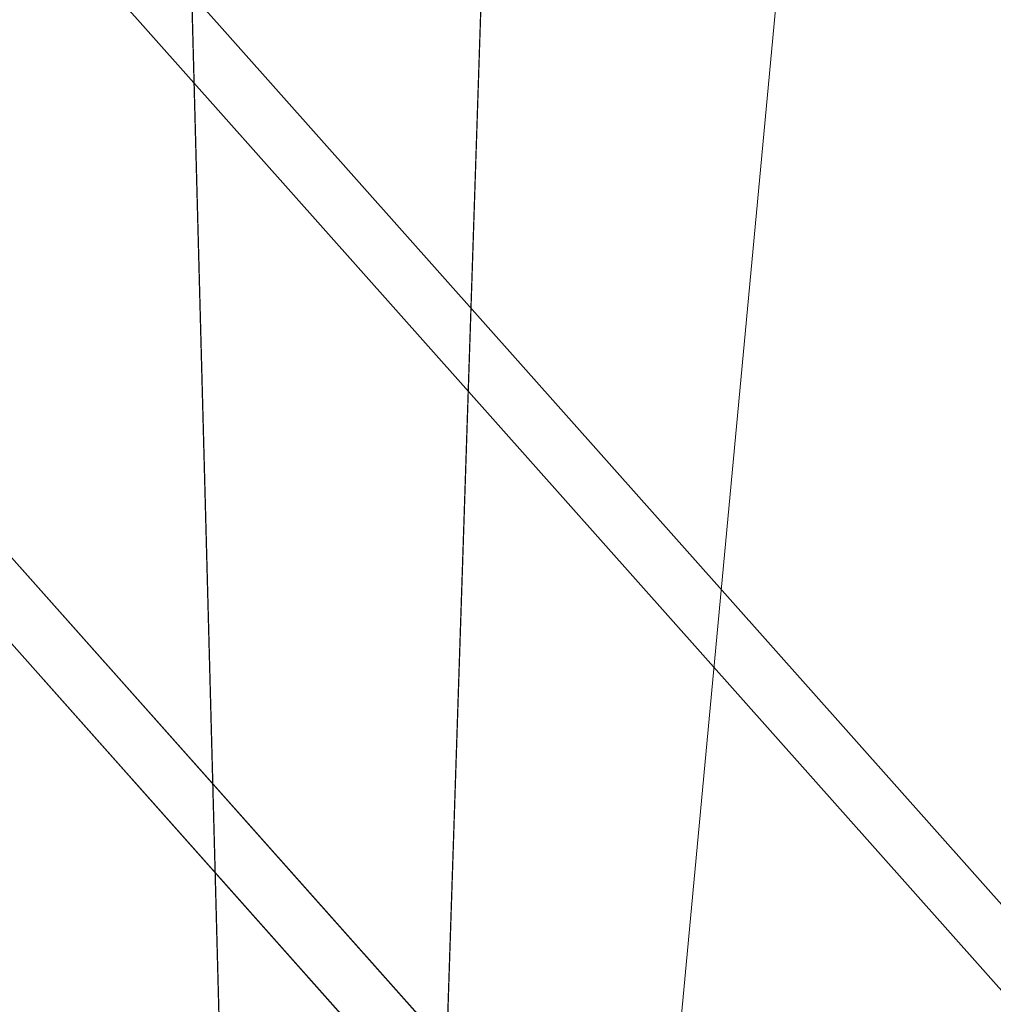
# Model space of a CAD drawing. Units: inches. Extents: x -47 to 204, y 0 to 264.
# Drawn here: x 103 to 104, y 154 to 155 of the extents above; entities that cross this region are included whole.
import ezdxf

# ---------------------------------------------------------------- set-up
doc = ezdxf.new("R2010")
doc.units = ezdxf.units.IN
doc.header["$MEASUREMENT"] = 0
doc.layers.get('0').update_dxf_attribs({"color": 10})

# ---------------------------------------------------------------- blocks, each defined once
blk = doc.blocks.new('ALMEA-7-3D')
at = {"lineweight": 18}
for points, invisible_edges in [([(7.6652, 11.1635, 15.7737), (7.9339, 11.3388, 13.8021), (-10.5396, -9.4277, 15.3013)], 12), ([(-10.5396, -9.4277, 15.3013), (7.9339, 11.3388, 13.8021), (-9.9786, -9.9244, 15.3336)], 2), ([(8.4949, 10.842, 13.8343), (-9.9786, -9.9244, 15.3336), (7.9339, 11.3388, 13.8021)], 2), ([(9.9786, -9.9244, 15.3336), (-8.4949, 10.842, 13.8343), (-7.9339, 11.3388, 13.8021)], 12), ([(10.5396, -9.4277, 15.3013), (-7.9339, 11.3388, 13.8021), (-7.6652, 11.1635, 15.7737)], 12), ([(-7.9339, 11.3388, 13.8021), (10.5396, -9.4277, 15.3013), (9.9786, -9.9244, 15.3336)], 12), ([(-10.5396, -9.4277, 15.3013), (-10.3835, -9.1255, 17.2384), (7.6652, 11.1635, 15.7737)], 12), ([(7.6652, 11.1635, 15.7737), (-10.3835, -9.1255, 17.2384), (8.2262, 10.6667, 15.806)], 2), ([(-8.2262, 10.6667, 15.806), (9.8225, -9.6222, 17.2707), (-7.6652, 11.1635, 15.7737)], 2), ([(-7.6652, 11.1635, 15.7737), (10.3835, -9.1255, 17.2384), (10.5396, -9.4277, 15.3013)], 12), ([(10.3835, -9.1255, 17.2384), (-7.6652, 11.1635, 15.7737), (9.8225, -9.6222, 17.2707)], 2), ([(8.4949, 10.842, 13.8343), (8.2262, 10.6667, 15.806), (-9.9786, -9.9244, 15.3336)], 2), ([(-8.2262, 10.6667, 15.806), (-8.4949, 10.842, 13.8343), (9.9786, -9.9244, 15.3336)], 12), ([(-9.8225, -9.6222, 17.2707), (8.2262, 10.6667, 15.806), (-10.3835, -9.1255, 17.2384)], 2), ([(-9.8225, -9.6222, 17.2707), (-9.9786, -9.9244, 15.3336), (8.2262, 10.6667, 15.806)], 2), ([(9.9786, -9.9244, 15.3336), (9.8225, -9.6222, 17.2707), (-8.2262, 10.6667, 15.806)], 12)]:
    blk.add_3dface(points, dxfattribs=dict(at, invisible_edges=invisible_edges))
mesh = blk.add_polyface(dxfattribs=at)
corners = [(-10.0113, -10.6034, 18.3254), (-8.2525, -11.1808, 18.1242), (-6.4575, -11.6473, 17.9589), (-4.6336, -12, 17.8324), (-2.7887, -12.2365, 17.7467), (-0.9309, -12.3552, 17.7035), (0.931, -12.3552, 17.7035), (2.7888, -12.2365, 17.7467), (4.6337, -12, 17.8324), (6.4576, -11.6473, 17.9589), (8.2526, -11.1808, 18.1242), (10.0113, -10.6034, 18.3254), (10.481, -10.3857, 18.3828), (10.9074, -10.0909, 18.4312), (11.2782, -9.7273, 18.4682), (11.5822, -9.3053, 18.4916), (11.81, -8.837, 18.4997), (11.9541, -8.3365, 18.4912), (12.2402, -6.606, 18.4249), (12.4221, -4.8624, 18.3392), (12.499, -3.1121, 18.2337), (12.4706, -1.3617, 18.1084), (12.3371, 0.3824, 17.9638), (12.099, 2.1137, 17.8012), (11.7572, 3.8257, 17.6223), (11.5024, 4.6491, 17.5212), (11.1315, 5.425, 17.4047), (10.6527, 6.1374, 17.2774), (10.0764, 6.7723, 17.1441), (9.4144, 7.3171, 17.0099), (8.2988, 8.0399, 16.8124), (7.1251, 8.6694, 16.6339), (5.9009, 9.2013, 16.4784), (4.6345, 9.6319, 16.3495), (3.3347, 9.9577, 16.2501), (2.0106, 10.1765, 16.1825), (0.6717, 10.2863, 16.1483), (-0.672, 10.2863, 16.1484), (-2.0108, 10.1764, 16.1826), (-3.3349, 9.9577, 16.2502), (-4.6347, 9.6318, 16.3496), (-5.9011, 9.2013, 16.4785), (-7.1252, 8.6693, 16.6339), (-8.2989, 8.0398, 16.8124), (-9.4144, 7.3171, 17.0099), (-10.0764, 6.7723, 17.1441), (-10.6528, 6.1374, 17.2774), (-11.1315, 5.4249, 17.4047), (-11.5024, 4.6491, 17.5212), (-11.7572, 3.8257, 17.6223), (-12.099, 2.1135, 17.8012), (-12.3371, 0.3822, 17.9638), (-12.4707, -1.3619, 18.1084), (-12.499, -3.1124, 18.2337), (-12.4221, -4.8626, 18.3392), (-12.2402, -6.6062, 18.4249), (-11.9541, -8.3365, 18.4912), (-11.81, -8.8369, 18.4997), (-11.5823, -9.3051, 18.4916), (-11.2784, -9.7271, 18.4682), (-10.9076, -10.0907, 18.4312), (-10.4811, -10.3856, 18.3828)]
mesh.append_faces([[corners[k] for k in face] for face in [(58, 56, 57)]], dxfattribs={"vtx0": -1})
mesh.append_faces([[corners[k] for k in face] for face in [(18, 15, 17), (22, 19, 21), (31, 10, 30), (34, 8, 33), (2, 42, 1), (60, 49, 59), (56, 58, 55), (39, 4, 38), (47, 61, 46), (48, 60, 47), (52, 54, 51)]], dxfattribs={"vtx0": -1, "vtx1": -1})
mesh.append_faces([[corners[k] for k in face] for face in [(14, 18, 22), (51, 55, 59)]], dxfattribs={"vtx0": -1, "vtx1": -1, "vtx2": -1})
mesh.append_faces([[corners[k] for k in face] for face in [(27, 11, 12), (24, 13, 14), (14, 23, 24), (13, 25, 26), (12, 26, 27), (11, 27, 28), (9, 31, 32), (8, 32, 33), (7, 34, 35), (36, 5, 6), (38, 4, 5), (39, 3, 4), (46, 61, 0), (55, 58, 59), (51, 54, 55), (47, 60, 61), (1, 42, 43), (1, 43, 44), (2, 41, 42), (3, 39, 40), (3, 40, 41), (5, 37, 38), (59, 50, 51), (60, 48, 49), (0, 44, 45)]], dxfattribs={"vtx0": -1, "vtx2": -1})
mesh.append_faces([[corners[k] for k in face] for face in [(53, 54, 52)]], dxfattribs={"vtx1": -1})
mesh.append_faces([[corners[k] for k in face] for face in [(14, 15, 18), (18, 19, 22), (9, 10, 31), (8, 9, 32), (7, 8, 34), (12, 13, 26), (10, 11, 29), (6, 7, 35), (22, 23, 14), (24, 25, 13), (28, 29, 11), (29, 30, 10), (35, 36, 6), (0, 1, 44), (2, 3, 41), (49, 50, 59), (45, 46, 0), (36, 37, 5)]], dxfattribs={"vtx1": -1, "vtx2": -1})
mesh.append_faces([[corners[k] for k in face] for face in [(15, 16, 17), (19, 20, 21)]], dxfattribs={"vtx2": -1})
mesh = blk.add_polyface(dxfattribs=at)
corners = [(10.0113, -10.6207, 18.0732), (8.2525, -11.198, 17.8729), (6.4575, -11.6645, 17.7084), (4.6336, -12.0171, 17.5824), (2.7887, -12.2536, 17.4971), (0.931, -12.3723, 17.4541), (-0.9309, -12.3723, 17.4541), (-2.7886, -12.2536, 17.4971), (-4.6335, -12.0172, 17.5824), (-6.4574, -11.6645, 17.7084), (-8.2525, -11.198, 17.8729), (-10.0113, -10.6207, 18.0732), (-10.4811, -10.4029, 18.1303), (-10.9076, -10.108, 18.1785), (-11.2784, -9.7444, 18.2152), (-11.5823, -9.3224, 18.2385), (-11.81, -8.8543, 18.2464), (-11.9541, -8.3539, 18.2378), (-12.2402, -6.6236, 18.1713), (-12.4221, -4.88, 18.0855), (-12.499, -3.1298, 17.9799), (-12.4707, -1.3793, 17.8546), (-12.3371, 0.3648, 17.7101), (-12.099, 2.0961, 17.5477), (-11.7572, 3.8084, 17.369), (-11.5024, 4.6317, 17.2681), (-11.1316, 5.4076, 17.1519), (-10.6528, 6.1201, 17.0249), (-10.0764, 6.755, 16.8919), (-9.4144, 7.2999, 16.7581), (-8.2989, 8.0226, 16.5611), (-7.1251, 8.6521, 16.3831), (-5.901, 9.1841, 16.2281), (-4.6346, 9.6147, 16.0996), (-3.3348, 9.9406, 16.0004), (-2.0108, 10.1593, 15.933), (-0.672, 10.2692, 15.8989), (0.6717, 10.2692, 15.8989), (2.0105, 10.1594, 15.933), (3.3346, 9.9406, 16.0004), (4.6344, 9.6147, 16.0995), (5.9008, 9.1842, 16.2281), (7.125, 8.6522, 16.3831), (8.2988, 8.0226, 16.561), (9.4144, 7.2999, 16.7581), (10.0764, 6.755, 16.8919), (10.6528, 6.1201, 17.0249), (11.1315, 5.4076, 17.1519), (11.5024, 4.6318, 17.2681), (11.7572, 3.8084, 17.369), (12.099, 2.0963, 17.5476), (12.3371, 0.365, 17.7101), (12.4706, -1.3791, 17.8546), (12.499, -3.1295, 17.9799), (12.4221, -4.8798, 18.0855), (12.2402, -6.6234, 18.1712), (11.9541, -8.3539, 18.2378), (11.81, -8.8544, 18.2464), (11.5822, -9.3226, 18.2385), (11.2782, -9.7446, 18.2152), (10.9074, -10.1082, 18.1785), (10.481, -10.403, 18.1303)]
mesh.append_faces([[corners[k] for k in face] for face in [(24, 26, 23), (23, 28, 22), (20, 11, 19), (13, 18, 12), (12, 19, 11), (9, 32, 8), (41, 3, 40), (45, 1, 44), (47, 50, 46), (51, 45, 50), (4, 39, 3), (53, 0, 52), (52, 0, 51)]], dxfattribs={"vtx0": -1, "vtx1": -1})
mesh.append_faces([[corners[k] for k in face] for face in [(22, 28, 10), (51, 1, 45)]], dxfattribs={"vtx0": -1, "vtx1": -1, "vtx2": -1})
mesh.append_faces([[corners[k] for k in face] for face in [(23, 26, 27), (23, 27, 28), (8, 32, 33), (8, 33, 34), (7, 34, 35), (10, 29, 30), (9, 31, 32), (6, 35, 36), (12, 18, 19), (11, 21, 22), (35, 6, 7), (2, 41, 42), (3, 39, 40), (54, 61, 0), (55, 60, 61), (55, 59, 60), (59, 55, 56), (37, 5, 6)]], dxfattribs={"vtx0": -1, "vtx2": -1})
mesh.append_faces([[corners[k] for k in face] for face in [(25, 26, 24), (16, 17, 15)]], dxfattribs={"vtx1": -1})
mesh.append_faces([[corners[k] for k in face] for face in [(30, 31, 9), (28, 29, 10), (13, 14, 18), (14, 15, 17), (17, 18, 14), (20, 21, 11), (10, 11, 22), (9, 10, 30), (7, 8, 34), (36, 37, 6), (37, 38, 5), (38, 39, 4), (42, 43, 2), (45, 46, 50), (49, 50, 47), (43, 44, 1), (0, 1, 51), (2, 3, 41), (1, 2, 43), (4, 5, 38), (54, 55, 61), (53, 54, 0), (58, 59, 56)]], dxfattribs={"vtx1": -1, "vtx2": -1})
mesh.append_faces([[corners[k] for k in face] for face in [(47, 48, 49), (56, 57, 58)]], dxfattribs={"vtx2": -1})

msp = doc.modelspace()

# ---------------------------------------------------------------- linework, layer by layer
at = {"lineweight": 18, "invisible_edges": 15}
for points in [[(103.40725, 155.27964, 17.39886), (103.39949, 155.33154, 18.14602), (103.5337, 155.26379, 17.36905)], [(103.29363, 155.2549, 17.31019), (103.29062, 155.30081, 18.14602), (103.40725, 155.27964, 17.39886)], [(103.5337, 155.26379, 17.36905), (103.48298, 155.2848, 18.14602), (103.63434, 155.22772, 17.39355)], [(103.29363, 155.2549, 17.31019), (103.17686, 155.23259, 17.52075), (103.18175, 155.27008, 18.14602)], [(103.29363, 155.2549, 17.31019), (103.40725, 155.27964, 17.39886), (103.4367, 155.21612, 16.59269)], [(103.40725, 155.27964, 17.39886), (103.56387, 155.21359, 16.5629), (103.4367, 155.21612, 16.59269)], [(103.56387, 155.21359, 16.5629), (103.40725, 155.27964, 17.39886), (103.5337, 155.26379, 17.36905)], [(103.30928, 155.17491, 16.54613), (103.17686, 155.23259, 17.52075), (103.29363, 155.2549, 17.31019)], [(103.30928, 155.17491, 16.54613), (103.29363, 155.2549, 17.31019), (103.4367, 155.21612, 16.59269)], [(103.63434, 155.22772, 17.39355), (103.67352, 155.18802, 16.6594), (103.5337, 155.26379, 17.36905)], [(103.5337, 155.26379, 17.36905), (103.67352, 155.18802, 16.6594), (103.56387, 155.21359, 16.5629)], [(103.17686, 155.23259, 17.52075), (103.30928, 155.17491, 16.54613), (103.15927, 155.14922, 17.01927)], [(103.56648, 155.23805, 18.14602), (103.71098, 155.17982, 17.48486), (103.63434, 155.22772, 17.39355)], [(103.67352, 155.18802, 16.6594), (103.63434, 155.22772, 17.39355), (103.76887, 155.13413, 16.76789)], [(103.63434, 155.22772, 17.39355), (103.71098, 155.17982, 17.48486), (103.76887, 155.13413, 16.76789)], [(103.45793, 155.16144, 15.96074), (103.30928, 155.17491, 16.54613), (103.4367, 155.21612, 16.59269)], [(103.57145, 155.1628, 15.81832), (103.4367, 155.21612, 16.59269), (103.56387, 155.21359, 16.5629)], [(103.57145, 155.1628, 15.81832), (103.45793, 155.16144, 15.96074), (103.4367, 155.21612, 16.59269)], [(103.69861, 155.14416, 15.78343), (103.57145, 155.1628, 15.81832), (103.56387, 155.21359, 16.5629)], [(103.67352, 155.18802, 16.6594), (103.69861, 155.14416, 15.78343), (103.56387, 155.21359, 16.5629)], [(103.78577, 155.11752, 16.1592), (103.67352, 155.18802, 16.6594), (103.76887, 155.13413, 16.76789)], [(103.67352, 155.18802, 16.6594), (103.78577, 155.11752, 16.1592), (103.69861, 155.14416, 15.78343)], [(103.28741, 155.07088, 15.89253), (103.30928, 155.17491, 16.54613), (103.37993, 155.11925, 15.82671)], [(103.30928, 155.17491, 16.54613), (103.45793, 155.16144, 15.96074), (103.37993, 155.11925, 15.82671)], [(103.71098, 155.17982, 17.48486), (103.82889, 155.07009, 17.01927), (103.76887, 155.13413, 16.76789)], [(103.37993, 155.11925, 15.82671), (103.45793, 155.16144, 15.96074), (103.49629, 155.10362, 15.2932)], [(103.57145, 155.1628, 15.81832), (103.49629, 155.10362, 15.2932), (103.45793, 155.16144, 15.96074)], [(103.60643, 155.06937, 14.67054), (103.49629, 155.10362, 15.2932), (103.57145, 155.1628, 15.81832)], [(103.69861, 155.14416, 15.78343), (103.70548, 155.10219, 15.03936), (103.57145, 155.1628, 15.81832)], [(103.57145, 155.1628, 15.81832), (103.70548, 155.10219, 15.03936), (103.60643, 155.06937, 14.67054)], [(103.70548, 155.10219, 15.03936), (103.69861, 155.14416, 15.78343), (103.79582, 155.0844, 15.11017)], [(103.79582, 155.0844, 15.11017), (103.69861, 155.14416, 15.78343), (103.84092, 155.07273, 15.45785)], [(103.69861, 155.14416, 15.78343), (103.78577, 155.11752, 16.1592), (103.84092, 155.07273, 15.45785)], [(103.88054, 155.04537, 15.72632), (103.76887, 155.13413, 16.76789), (103.92431, 154.99562, 15.89253)], [(103.76887, 155.13413, 16.76789), (103.88054, 155.04537, 15.72632), (103.78577, 155.11752, 16.1592)], [(103.41554, 154.99254, 14.76578), (103.37993, 155.11925, 15.82671), (103.49629, 155.10362, 15.2932)], [(103.78577, 155.11752, 16.1592), (103.88054, 155.04537, 15.72632), (103.84092, 155.07273, 15.45785)], [(103.49629, 155.10362, 15.2932), (103.55303, 155.00459, 14.24057), (103.41554, 154.99254, 14.76578)], [(103.49629, 155.10362, 15.2932), (103.60643, 155.06937, 14.67054), (103.55303, 155.00459, 14.24057)], [(103.70548, 155.10219, 15.03936), (103.72722, 155.05652, 14.38196), (103.60643, 155.06937, 14.67054)], [(103.72722, 155.05652, 14.38196), (103.70548, 155.10219, 15.03936), (103.81834, 155.04984, 14.47744)], [(103.79582, 155.0844, 15.11017), (103.81834, 155.04984, 14.47744), (103.70548, 155.10219, 15.03936)], [(102.97734, 155.06369, 17.48492), (103.07395, 155.08195, 17.01927), (103.00285, 154.96821, 16.76822)], [(103.84092, 155.07273, 15.45785), (103.96024, 154.9813, 14.30945), (103.79582, 155.0844, 15.11017)], [(103.96024, 154.9813, 14.30945), (103.81834, 155.04984, 14.47744), (103.79582, 155.0844, 15.11017)], [(103.68644, 155.01788, 13.95696), (103.55303, 155.00459, 14.24057), (103.60643, 155.06937, 14.67054)], [(103.60643, 155.06937, 14.67054), (103.72722, 155.05652, 14.38196), (103.68644, 155.01788, 13.95696)], [(103.88054, 155.04537, 15.72632), (104.01974, 154.92114, 14.76578), (103.84092, 155.07273, 15.45785)], [(103.84092, 155.07273, 15.45785), (104.01974, 154.92114, 14.76578), (103.96024, 154.9813, 14.30945)], [(102.92686, 154.96755, 17.39371), (102.97734, 155.06369, 17.48492), (103.00285, 154.96821, 16.76822)], [(102.93766, 155.0606, 18.14602), (102.97734, 155.06369, 17.48492), (102.92686, 154.96755, 17.39371)], [(103.81897, 154.9711, 13.23186), (103.68644, 155.01788, 13.95696), (103.72722, 155.05652, 14.38196)], [(103.88879, 154.99772, 13.77982), (103.81897, 154.9711, 13.23186), (103.72722, 155.05652, 14.38196)], [(103.88879, 154.99772, 13.77982), (103.72722, 155.05652, 14.38196), (103.81834, 155.04984, 14.47744)], [(103.81834, 155.04984, 14.47744), (103.96024, 154.9813, 14.30945), (103.88879, 154.99772, 13.77982)], [(103.64152, 154.97254, 13.64968), (103.55303, 155.00459, 14.24057), (103.68644, 155.01788, 13.95696)], [(103.68644, 155.01788, 13.95696), (103.72418, 154.93433, 13.03764), (103.64152, 154.97254, 13.64968)], [(103.81897, 154.9711, 13.23186), (103.72418, 154.93433, 13.03764), (103.68644, 155.01788, 13.95696)], [(103.54367, 154.9142, 13.63904), (103.55303, 155.00459, 14.24057), (103.64152, 154.97254, 13.64968)], [(103.81897, 154.9711, 13.23186), (103.88879, 154.99772, 13.77982), (103.9232, 154.95748, 13.14652)], [(103.96024, 154.9813, 14.30945), (104.06102, 154.90174, 13.17046), (103.88879, 154.99772, 13.77982)], [(104.06102, 154.90174, 13.17046), (103.9232, 154.95748, 13.14652), (103.88879, 154.99772, 13.77982)], [(103.96024, 154.9813, 14.30945), (104.11516, 154.84666, 13.63904), (104.06102, 154.90174, 13.17046)], [(102.89009, 154.8617, 17.36938), (102.89092, 154.97712, 18.14602), (102.92686, 154.96755, 17.39371)], [(102.92686, 154.96755, 17.39371), (102.94592, 154.8497, 16.65981), (102.89009, 154.8617, 17.36938)], [(102.94592, 154.8497, 16.65981), (102.92686, 154.96755, 17.39371), (103.00285, 154.96821, 16.76822)], [(103.00238, 154.85488, 16.15923), (102.94592, 154.8497, 16.65981), (103.00285, 154.96821, 16.76822)], [(103.00285, 154.96821, 16.76822), (103.06236, 154.85695, 15.72588), (103.00238, 154.85488, 16.15923)], [(103.06236, 154.85695, 15.72588), (103.00285, 154.96821, 16.76822), (103.11676, 154.93633, 15.89252)], [(103.54367, 154.9142, 13.63904), (103.64152, 154.97254, 13.64968), (103.72418, 154.93433, 13.03764)], [(103.72418, 154.93433, 13.03764), (103.81897, 154.9711, 13.23186), (103.85242, 154.92153, 12.5975)], [(103.85242, 154.92153, 12.5975), (103.81897, 154.9711, 13.23186), (103.9536, 154.91621, 12.52028)], [(103.81897, 154.9711, 13.23186), (103.9232, 154.95748, 13.14652), (103.9536, 154.91621, 12.52028)], [(103.92094, 154.91951, 17.52036), (104.02709, 154.81632, 16.54625), (103.92188, 154.95214, 17.01928)], [(103.9232, 154.95748, 13.14652), (104.06102, 154.90174, 13.17046), (104.03405, 154.90472, 12.70454)], [(103.9232, 154.95748, 13.14652), (104.03405, 154.90472, 12.70454), (103.9536, 154.91621, 12.52028)], [(103.72418, 154.93433, 13.03764), (103.84969, 154.87008, 12.06369), (103.67181, 154.83586, 12.51229)], [(103.72418, 154.93433, 13.03764), (103.85242, 154.92153, 12.5975), (103.84969, 154.87008, 12.06369)], [(103.9536, 154.91621, 12.52028), (103.84969, 154.87008, 12.06369), (103.85242, 154.92153, 12.5975)], [(104.06671, 154.83732, 11.4687), (103.84969, 154.87008, 12.06369), (103.9536, 154.91621, 12.52028)], [(103.97859, 154.80912, 17.31034), (103.92094, 154.91951, 17.52036), (103.85321, 154.89604, 18.14602)], [(104.02709, 154.81632, 16.54625), (103.92094, 154.91951, 17.52036), (103.97859, 154.80912, 17.31034)], [(104.1421, 154.83435, 12.04173), (104.06671, 154.83732, 11.4687), (103.9536, 154.91621, 12.52028)], [(104.1421, 154.83435, 12.04173), (103.9536, 154.91621, 12.52028), (104.03405, 154.90472, 12.70454)], [(102.87507, 154.74159, 17.3987), (102.84417, 154.89364, 18.14602), (102.89009, 154.8617, 17.36938)], [(104.03405, 154.90472, 12.70454), (104.06102, 154.90174, 13.17046), (104.1421, 154.83435, 12.04173)], [(104.1421, 154.83435, 12.04173), (104.06102, 154.90174, 13.17046), (104.21184, 154.77121, 12.49753)], [(103.79994, 154.75752, 11.38555), (103.84969, 154.87008, 12.06369), (103.98019, 154.78776, 10.90988)], [(104.06671, 154.83732, 11.4687), (103.98019, 154.78776, 10.90988), (103.84969, 154.87008, 12.06369)], [(102.91761, 154.71944, 16.56347), (102.87507, 154.74159, 17.3987), (102.89009, 154.8617, 17.36938)], [(102.89009, 154.8617, 17.36938), (102.94592, 154.8497, 16.65981), (102.91761, 154.71944, 16.56347)], [(102.94592, 154.8497, 16.65981), (102.96525, 154.68766, 15.78352), (102.91761, 154.71944, 16.56347)], [(102.94592, 154.8497, 16.65981), (103.00238, 154.85488, 16.15923), (102.96525, 154.68766, 15.78352)], [(102.96525, 154.68766, 15.78352), (103.00238, 154.85488, 16.15923), (103.02741, 154.75991, 15.45783)], [(103.00238, 154.85488, 16.15923), (103.06236, 154.85695, 15.72588), (103.02741, 154.75991, 15.45783)], [(103.06236, 154.85695, 15.72588), (103.15957, 154.79072, 14.76577), (103.02741, 154.75991, 15.45783)], [(104.03302, 154.85774, 15.89255), (104.02709, 154.81632, 16.54625), (104.09246, 154.76718, 15.82641)], [(103.98019, 154.78776, 10.90988), (104.06671, 154.83732, 11.4687), (104.17621, 154.75868, 10.41574)], [(104.23893, 154.75846, 10.98378), (104.06671, 154.83732, 11.4687), (104.1421, 154.83435, 12.04173)], [(104.06671, 154.83732, 11.4687), (104.23893, 154.75846, 10.98378), (104.17621, 154.75868, 10.41574)], [(104.23893, 154.75846, 10.98378), (104.1421, 154.83435, 12.04173), (104.30851, 154.69576, 11.35602)], [(103.97859, 154.80912, 17.31034), (103.88394, 154.78713, 18.14602), (103.98838, 154.69294, 17.39926)], [(104.02709, 154.81632, 16.54625), (103.97859, 154.80912, 17.31034), (104.06045, 154.68756, 16.59287)], [(103.97859, 154.80912, 17.31034), (103.98838, 154.69294, 17.39926), (104.06045, 154.68756, 16.59287)], [(104.1121, 154.68517, 15.9604), (104.02709, 154.81632, 16.54625), (104.06045, 154.68756, 16.59287)], [(104.02709, 154.81632, 16.54625), (104.1121, 154.68517, 15.9604), (104.09246, 154.76718, 15.82641)], [(103.02741, 154.75991, 15.45783), (103.15957, 154.79072, 14.76577), (103.08658, 154.63358, 14.30941)], [(102.89729, 154.609, 17.31013), (102.87488, 154.7848, 18.14602), (102.87507, 154.74159, 17.3987)], [(104.10061, 154.7075, 9.80398), (103.92808, 154.67918, 10.2588), (103.98019, 154.78776, 10.90988)], [(103.98019, 154.78776, 10.90988), (104.17621, 154.75868, 10.41574), (104.10061, 154.7075, 9.80398)], [(104.09246, 154.76718, 15.82641), (104.1121, 154.68517, 15.9604), (104.16657, 154.66679, 15.2925)], [(104.14415, 154.76334, 14.76581), (104.09246, 154.76718, 15.82641), (104.16657, 154.66679, 15.2925)], [(104.16657, 154.66679, 15.2925), (104.24482, 154.64122, 14.23827), (104.14415, 154.76334, 14.76581)], [(103.00602, 154.64044, 15.1097), (102.96525, 154.68766, 15.78352), (103.02741, 154.75991, 15.45783)], [(103.02741, 154.75991, 15.45783), (103.08658, 154.63358, 14.30941), (103.00602, 154.64044, 15.1097)], [(104.17621, 154.75868, 10.41574), (104.22095, 154.70703, 9.66908), (104.10061, 154.7075, 9.80398)], [(102.89729, 154.609, 17.31013), (102.87507, 154.74159, 17.3987), (102.91593, 154.59857, 16.59261)], [(102.87507, 154.74159, 17.3987), (102.91761, 154.71944, 16.56347), (102.91593, 154.59857, 16.59261)], [(102.94748, 154.56778, 15.81854), (102.91593, 154.59857, 16.59261), (102.91761, 154.71944, 16.56347)], [(102.96525, 154.68766, 15.78352), (102.94748, 154.56778, 15.81854), (102.91761, 154.71944, 16.56347)], [(104.05621, 154.60084, 9.13206), (104.10061, 154.7075, 9.80398), (104.22481, 154.63046, 8.72211)], [(104.10061, 154.7075, 9.80398), (104.22095, 154.70703, 9.66908), (104.22481, 154.63046, 8.72211)], [(103.98838, 154.69294, 17.39926), (103.91466, 154.67822, 18.14602), (103.97767, 154.56733, 17.36821)], [(104.06308, 154.5612, 16.56143), (103.98838, 154.69294, 17.39926), (103.97767, 154.56733, 17.36821)], [(103.98838, 154.69294, 17.39926), (104.06308, 154.5612, 16.56143), (104.06045, 154.68756, 16.59287)], [(102.89729, 154.609, 17.31013), (102.9255, 154.53729, 17.5209), (102.90559, 154.67596, 18.14602)], [(102.96525, 154.68766, 15.78352), (102.98623, 154.53501, 15.03919), (102.94748, 154.56778, 15.81854)], [(102.98623, 154.53501, 15.03919), (102.96525, 154.68766, 15.78352), (103.00602, 154.64044, 15.1097)], [(104.13741, 154.57615, 15.81775), (104.06045, 154.68756, 16.59287), (104.06308, 154.5612, 16.56143)], [(104.13741, 154.57615, 15.81775), (104.1121, 154.68517, 15.9604), (104.06045, 154.68756, 16.59287)], [(104.13741, 154.57615, 15.81775), (104.16657, 154.66679, 15.2925), (104.1121, 154.68517, 15.9604)], [(104.23707, 154.57522, 14.66937), (104.16657, 154.66679, 15.2925), (104.13741, 154.57615, 15.81775)], [(104.16657, 154.66679, 15.2925), (104.23707, 154.57522, 14.66937), (104.24482, 154.64122, 14.23827)], [(103.00602, 154.64044, 15.1097), (103.02277, 154.52762, 14.47737), (102.98623, 154.53501, 15.03919)], [(103.08658, 154.63358, 14.30941), (103.02277, 154.52762, 14.47737), (103.00602, 154.64044, 15.1097)], [(103.02277, 154.52762, 14.47737), (103.08658, 154.63358, 14.30941), (103.05525, 154.44881, 13.78005)], [(103.08658, 154.63358, 14.30941), (103.13412, 154.49068, 13.17044), (103.05525, 154.44881, 13.78005)], [(103.08658, 154.63358, 14.30941), (103.20239, 154.6451, 13.63902), (103.13412, 154.49068, 13.17044)], [(102.95581, 154.46119, 16.54608), (102.89729, 154.609, 17.31013), (102.91593, 154.59857, 16.59261)], [(102.95581, 154.46119, 16.54608), (102.9255, 154.53729, 17.5209), (102.89729, 154.609, 17.31013)], [(102.95283, 154.48463, 15.96086), (102.95581, 154.46119, 16.54608), (102.91593, 154.59857, 16.59261)], [(102.94748, 154.56778, 15.81854), (102.95283, 154.48463, 15.96086), (102.91593, 154.59857, 16.59261)], [(103.97767, 154.56733, 17.36821), (103.86792, 154.59474, 18.14602), (103.93746, 154.46597, 17.39314)], [(104.12482, 154.45062, 15.7832), (104.13741, 154.57615, 15.81775), (104.06308, 154.5612, 16.56143)], [(104.12482, 154.45062, 15.7832), (104.20771, 154.46526, 15.03973), (104.13741, 154.57615, 15.81775)], [(104.13741, 154.57615, 15.81775), (104.20771, 154.46526, 15.03973), (104.23707, 154.57522, 14.66937)], [(102.94748, 154.56778, 15.81854), (102.99188, 154.3802, 15.29347), (102.95283, 154.48463, 15.96086)], [(102.94748, 154.56778, 15.81854), (102.98623, 154.53501, 15.03919), (103.00863, 154.35714, 14.67097)], [(103.00863, 154.35714, 14.67097), (102.99188, 154.3802, 15.29347), (102.94748, 154.56778, 15.81854)], [(103.93746, 154.46597, 17.39314), (104.02126, 154.44871, 16.65836), (103.97767, 154.56733, 17.36821)], [(103.97767, 154.56733, 17.36821), (104.02126, 154.44871, 16.65836), (104.06308, 154.5612, 16.56143)], [(104.02126, 154.44871, 16.65836), (104.12482, 154.45062, 15.7832), (104.06308, 154.5612, 16.56143)], [(102.9255, 154.53729, 17.5209), (102.95581, 154.46119, 16.54608), (102.99476, 154.41241, 17.01927)], [(102.98623, 154.53501, 15.03919), (103.0134, 154.41613, 14.38216), (103.00863, 154.35714, 14.67097)], [(103.0134, 154.41613, 14.38216), (102.98623, 154.53501, 15.03919), (103.02277, 154.52762, 14.47737)], [(103.05525, 154.44881, 13.78005), (103.0134, 154.41613, 14.38216), (103.02277, 154.52762, 14.47737)], [(103.82118, 154.51126, 18.14602), (103.87418, 154.38661, 17.48469), (103.93746, 154.46597, 17.39314)], [(103.13412, 154.49068, 13.17044), (103.07775, 154.34791, 13.1466), (103.05525, 154.44881, 13.78005)], [(103.07775, 154.34791, 13.1466), (103.13412, 154.49068, 13.17044), (103.1181, 154.36407, 12.70425)], [(103.1181, 154.36407, 12.70425), (103.13412, 154.49068, 13.17044), (103.16981, 154.33032, 12.04167)], [(103.16981, 154.33032, 12.04167), (103.13412, 154.49068, 13.17044), (103.24576, 154.49758, 12.49752)], [(102.99124, 154.37796, 15.82682), (102.95283, 154.48463, 15.96086), (102.99188, 154.3802, 15.29347)], [(102.95581, 154.46119, 16.54608), (102.95283, 154.48463, 15.96086), (102.99124, 154.37796, 15.82682)], [(103.04144, 154.2995, 15.89252), (102.95581, 154.46119, 16.54608), (102.99124, 154.37796, 15.82682)], [(103.93746, 154.46597, 17.39314), (103.87418, 154.38661, 17.48469), (103.94909, 154.35009, 16.76707)], [(104.02126, 154.44871, 16.65836), (103.93746, 154.46597, 17.39314), (103.94909, 154.35009, 16.76707)], [(104.20771, 154.46526, 15.03973), (104.12482, 154.45062, 15.7832), (104.17793, 154.37284, 15.11131)], [(103.05525, 154.44881, 13.78005), (103.06645, 154.26201, 13.23281), (103.0134, 154.41613, 14.38216)], [(103.06645, 154.26201, 13.23281), (103.05525, 154.44881, 13.78005), (103.07775, 154.34791, 13.1466)], [(104.03479, 154.35149, 16.15911), (104.02126, 154.44871, 16.65836), (103.94909, 154.35009, 16.76707)], [(104.02126, 154.44871, 16.65836), (104.03479, 154.35149, 16.15911), (104.12482, 154.45062, 15.7832)], [(104.12482, 154.45062, 15.7832), (104.03479, 154.35149, 16.15911), (104.10781, 154.31715, 15.4579)], [(104.17793, 154.37284, 15.11131), (104.12482, 154.45062, 15.7832), (104.10781, 154.31715, 15.4579)], [(103.00863, 154.35714, 14.67097), (103.0134, 154.41613, 14.38216), (103.04008, 154.28447, 13.95761)], [(103.06645, 154.26201, 13.23281), (103.04008, 154.28447, 13.95761), (103.0134, 154.41613, 14.38216)], [(103.87418, 154.38661, 17.48469), (103.8427, 154.2826, 17.01928), (103.94909, 154.35009, 16.76707)], [(103.08812, 154.18659, 14.76577), (102.99124, 154.37796, 15.82682), (102.99188, 154.3802, 15.29347)], [(102.99188, 154.3802, 15.29347), (103.00863, 154.35714, 14.67097), (103.06133, 154.21174, 14.24145)], [(102.99188, 154.3802, 15.29347), (103.06133, 154.21174, 14.24145), (103.08812, 154.18659, 14.76577)], [(104.10781, 154.31715, 15.4579), (104.20953, 154.23226, 14.30953), (104.17793, 154.37284, 15.11131)], [(103.04008, 154.28447, 13.95761), (103.06133, 154.21174, 14.24145), (103.00863, 154.35714, 14.67097)], [(103.07775, 154.34791, 13.1466), (103.1181, 154.36407, 12.70425), (103.10137, 154.24432, 12.5209)], [(103.16981, 154.33032, 12.04167), (103.10137, 154.24432, 12.5209), (103.1181, 154.36407, 12.70425)], [(103.06645, 154.26201, 13.23281), (103.07775, 154.34791, 13.1466), (103.10137, 154.24432, 12.5209)], [(103.21597, 154.20077, 10.9835), (103.16981, 154.33032, 12.04167), (103.28913, 154.35006, 11.35602)], [(103.94909, 154.35009, 16.76707), (104.03528, 154.26969, 15.72742), (104.03479, 154.35149, 16.15911)], [(104.03528, 154.26969, 15.72742), (103.94909, 154.35009, 16.76707), (103.9577, 154.2209, 15.89255)], [(104.03479, 154.35149, 16.15911), (104.03528, 154.26969, 15.72742), (104.10781, 154.31715, 15.4579)], [(103.16981, 154.33032, 12.04167), (103.15071, 154.13234, 11.469), (103.10137, 154.24432, 12.5209)], [(103.19236, 154.33381, 18.14602), (103.14052, 154.27033, 17.4847), (103.22998, 154.20561, 17.39315)], [(103.21597, 154.20077, 10.9835), (103.15071, 154.13234, 11.469), (103.16981, 154.33032, 12.04167)], [(103.49913, 154.28484, 29.09707), (103.39184, 154.29759, 29.06241), (103.39949, 154.32524, 29.75)], [(104.03528, 154.26969, 15.72742), (104.0727, 154.15921, 14.76581), (104.10781, 154.31715, 15.4579)], [(104.10781, 154.31715, 15.4579), (104.0727, 154.15921, 14.76581), (104.20953, 154.23226, 14.30953)], [(103.39184, 154.29759, 29.06241), (103.30529, 154.28838, 29.00682), (103.3074, 154.29924, 29.75)], [(103.30529, 154.28838, 29.00682), (103.39184, 154.29759, 29.06241), (103.37389, 154.26559, 28.40782)], [(103.37389, 154.26559, 28.40782), (103.39184, 154.29759, 29.06241), (103.48365, 154.26343, 28.38298)], [(103.39184, 154.29759, 29.06241), (103.49913, 154.28484, 29.09707), (103.48365, 154.26343, 28.38298)], [(103.5823, 154.1632, 17.31034), (103.66956, 154.22418, 17.52037), (103.57718, 154.30181, 18.14602)], [(103.06645, 154.26201, 13.23281), (103.09778, 154.12558, 13.03778), (103.04008, 154.28447, 13.95761)], [(103.07682, 154.17372, 13.64998), (103.06133, 154.21174, 14.24145), (103.04008, 154.28447, 13.95761)], [(103.04008, 154.28447, 13.95761), (103.09778, 154.12558, 13.03778), (103.07682, 154.17372, 13.64998)], [(103.14052, 154.27033, 17.4847), (103.08776, 154.29446, 17.01928), (103.18304, 154.18407, 16.76708)], [(103.30529, 154.28838, 29.00682), (103.23378, 154.23044, 28.42284), (103.21319, 154.26976, 29.09776)], [(103.30529, 154.28838, 29.00682), (103.21319, 154.26976, 29.09776), (103.21532, 154.27325, 29.75)], [(103.3341, 154.165, 17.36822), (103.27585, 154.28706, 18.14602), (103.22998, 154.20561, 17.39315)], [(103.23378, 154.23044, 28.42284), (103.30529, 154.28838, 29.00682), (103.37389, 154.26559, 28.40782)], [(103.48298, 154.27849, 29.75), (103.60196, 154.24572, 29.02946), (103.49913, 154.28484, 29.09707)], [(103.49913, 154.28484, 29.09707), (103.58837, 154.23877, 28.39364), (103.48365, 154.26343, 28.38298)], [(103.60196, 154.24572, 29.02946), (103.58837, 154.23877, 28.39364), (103.49913, 154.28484, 29.09707)], [(103.15402, 154.25595, 29.75), (103.21319, 154.26976, 29.09776), (103.09547, 154.18193, 28.8226)], [(103.09547, 154.18193, 28.8226), (103.21319, 154.26976, 29.09776), (103.23378, 154.23044, 28.42284)], [(103.22998, 154.20561, 17.39315), (103.14052, 154.27033, 17.4847), (103.18304, 154.18407, 16.76708)], [(103.5823, 154.1632, 17.31034), (103.46826, 154.27107, 18.14602), (103.4563, 154.15479, 17.39926)], [(103.09778, 154.12558, 13.03778), (103.06645, 154.26201, 13.23281), (103.09821, 154.15963, 12.59836)], [(103.09821, 154.15963, 12.59836), (103.06645, 154.26201, 13.23281), (103.10137, 154.24432, 12.5209)], [(103.23378, 154.23044, 28.42284), (103.37389, 154.26559, 28.40782), (103.35463, 154.22527, 27.74273)], [(103.35463, 154.22527, 27.74273), (103.37389, 154.26559, 28.40782), (103.46581, 154.23751, 27.72891)], [(103.37389, 154.26559, 28.40782), (103.48365, 154.26343, 28.38298), (103.46581, 154.23751, 27.72891)], [(103.48365, 154.26343, 28.38298), (103.57904, 154.22293, 27.70522), (103.46581, 154.23751, 27.72891)], [(103.57904, 154.22293, 27.70522), (103.48365, 154.26343, 28.38298), (103.58837, 154.23877, 28.39364)], [(103.10137, 154.24432, 12.5209), (103.13468, 154.04268, 12.06362), (103.09821, 154.15963, 12.59836)], [(103.15071, 154.13234, 11.469), (103.13468, 154.04268, 12.06362), (103.10137, 154.24432, 12.5209)], [(103.4563, 154.15479, 17.39926), (103.35934, 154.24032, 18.14602), (103.3341, 154.165, 17.36822)], [(103.70189, 154.18029, 28.53612), (103.58837, 154.23877, 28.39364), (103.60196, 154.24572, 29.02946)], [(103.62205, 154.20064, 29.75), (103.70496, 154.17734, 29.12136), (103.60196, 154.24572, 29.02946)], [(103.60196, 154.24572, 29.02946), (103.70496, 154.17734, 29.12136), (103.70189, 154.18029, 28.53612)], [(103.1598, 154.1426, 27.8952), (103.23378, 154.23044, 28.42284), (103.25877, 154.187, 27.68652)], [(103.23378, 154.23044, 28.42284), (103.35463, 154.22527, 27.74273), (103.25877, 154.187, 27.68652)], [(103.25877, 154.187, 27.68652), (103.35463, 154.22527, 27.74273), (103.34782, 154.17824, 27.04127)], [(103.35463, 154.22527, 27.74273), (103.44961, 154.20478, 27.07752), (103.34782, 154.17824, 27.04127)], [(103.46581, 154.23751, 27.72891), (103.44961, 154.20478, 27.07752), (103.35463, 154.22527, 27.74273)], [(103.5581, 154.20414, 27.05196), (103.44961, 154.20478, 27.07752), (103.46581, 154.23751, 27.72891)], [(103.46581, 154.23751, 27.72891), (103.57904, 154.22293, 27.70522), (103.5581, 154.20414, 27.05196)], [(103.68236, 154.18478, 27.72029), (103.57904, 154.22293, 27.70522), (103.58837, 154.23877, 28.39364)], [(103.70189, 154.18029, 28.53612), (103.68236, 154.18478, 27.72029), (103.58837, 154.23877, 28.39364)], [(103.1348, 154.07367, 13.63902), (103.06133, 154.21174, 14.24145), (103.07682, 154.17372, 13.64998)], [(103.67759, 154.16528, 26.65674), (103.5581, 154.20414, 27.05196), (103.57904, 154.22293, 27.70522)], [(103.57904, 154.22293, 27.70522), (103.68236, 154.18478, 27.72029), (103.67759, 154.16528, 26.65674)], [(103.67364, 154.10261, 16.54625), (103.66956, 154.22418, 17.52037), (103.5823, 154.1632, 17.31034)], [(103.66956, 154.22418, 17.52037), (103.67364, 154.10261, 16.54625), (103.75737, 154.21533, 17.01928)], [(103.15071, 154.13234, 11.469), (103.21597, 154.20077, 10.9835), (103.19977, 154.01648, 10.41575)], [(103.29364, 154.11018, 16.65838), (103.22998, 154.20561, 17.39315), (103.18304, 154.18407, 16.76708)], [(103.21597, 154.20077, 10.9835), (103.23006, 154.09942, 10.36033), (103.19977, 154.01648, 10.41575)], [(103.3325, 154.20254, 10.21451), (103.23006, 154.09942, 10.36033), (103.21597, 154.20077, 10.9835)], [(103.22998, 154.20561, 17.39315), (103.29364, 154.11018, 16.65838), (103.3341, 154.165, 17.36822)], [(103.3325, 154.20254, 10.21451), (103.27477, 154.05529, 9.73548), (103.23006, 154.09942, 10.36033)], [(103.44961, 154.20478, 27.07752), (103.43692, 154.16381, 26.39495), (103.34782, 154.17824, 27.04127)], [(103.54415, 154.17462, 26.33623), (103.43692, 154.16381, 26.39495), (103.44961, 154.20478, 27.07752)], [(103.44961, 154.20478, 27.07752), (103.5581, 154.20414, 27.05196), (103.54415, 154.17462, 26.33623)], [(103.67759, 154.16528, 26.65674), (103.54415, 154.17462, 26.33623), (103.5581, 154.20414, 27.05196)], [(103.21713, 154.08142, 15.72741), (103.18304, 154.18407, 16.76708), (103.15015, 154.16163, 15.89255)], [(103.2514, 154.08875, 16.15912), (103.29364, 154.11018, 16.65838), (103.18304, 154.18407, 16.76708)], [(103.18304, 154.18407, 16.76708), (103.21713, 154.08142, 15.72741), (103.2514, 154.08875, 16.15912)], [(103.34782, 154.17824, 27.04127), (103.22412, 154.10327, 26.9678), (103.25877, 154.187, 27.68652)], [(103.67759, 154.16528, 26.65674), (103.68236, 154.18478, 27.72029), (103.75418, 154.13507, 26.95865)], [(103.75418, 154.13507, 26.95865), (103.68236, 154.18478, 27.72029), (103.78321, 154.11615, 27.52369)], [(103.70189, 154.18029, 28.53612), (103.78321, 154.11615, 27.52369), (103.68236, 154.18478, 27.72029)], [(103.1348, 154.07367, 13.63902), (103.07682, 154.17372, 13.64998), (103.09778, 154.12558, 13.03778)], [(103.34782, 154.17824, 27.04127), (103.34785, 154.13601, 26.45351), (103.22412, 154.10327, 26.9678)], [(103.34782, 154.17824, 27.04127), (103.43692, 154.16381, 26.39495), (103.34785, 154.13601, 26.45351)], [(103.54415, 154.17462, 26.33623), (103.51222, 154.13848, 25.68795), (103.43692, 154.16381, 26.39495)], [(103.54415, 154.17462, 26.33623), (103.63374, 154.13878, 25.57254), (103.51222, 154.13848, 25.68795)], [(103.63374, 154.13878, 25.57254), (103.54415, 154.17462, 26.33623), (103.73732, 154.12138, 25.70945)], [(103.54415, 154.17462, 26.33623), (103.67759, 154.16528, 26.65674), (103.73732, 154.12138, 25.70945)], [(103.78321, 154.11615, 27.52369), (103.70189, 154.18029, 28.53612), (103.82927, 154.06348, 27.8952)], [(103.70189, 154.18029, 28.53612), (103.70496, 154.17734, 29.12136), (103.78137, 154.10087, 28.8226)], [(103.09778, 154.12558, 13.03778), (103.09821, 154.15963, 12.59836), (103.13468, 154.04268, 12.06362)], [(103.3341, 154.165, 17.36822), (103.29364, 154.11018, 16.65838), (103.41682, 154.06683, 16.56145)], [(103.41682, 154.06683, 16.56145), (103.4563, 154.15479, 17.39926), (103.3341, 154.165, 17.36822)], [(103.43692, 154.16381, 26.39495), (103.39652, 154.11034, 25.80989), (103.34785, 154.13601, 26.45351)], [(103.43692, 154.16381, 26.39495), (103.51222, 154.13848, 25.68795), (103.39652, 154.11034, 25.80989)], [(103.4563, 154.15479, 17.39926), (103.41682, 154.06683, 16.56145), (103.53974, 154.06997, 16.59288)], [(103.5823, 154.1632, 17.31034), (103.4563, 154.15479, 17.39926), (103.53974, 154.06997, 16.59288)], [(103.67364, 154.10261, 16.54625), (103.5823, 154.1632, 17.31034), (103.53974, 154.06997, 16.59288)], [(103.79041, 154.10634, 26.27849), (103.67759, 154.16528, 26.65674), (103.75418, 154.13507, 26.95865)], [(103.79041, 154.10634, 26.27849), (103.73732, 154.12138, 25.70945), (103.67759, 154.16528, 26.65674)], [(102.96834, 154.03133, 28.53591), (102.98129, 154.11074, 29.12139), (103.05263, 154.14815, 28.8226)], [(103.51222, 154.13848, 25.68795), (103.47103, 154.08329, 24.99817), (103.39652, 154.11034, 25.80989)], [(103.47103, 154.08329, 24.99817), (103.51222, 154.13848, 25.68795), (103.60186, 154.10865, 24.90749)], [(103.51222, 154.13848, 25.68795), (103.63374, 154.13878, 25.57254), (103.60186, 154.10865, 24.90749)], [(103.63374, 154.13878, 25.57254), (103.73898, 154.10171, 25.0076), (103.60186, 154.10865, 24.90749)], [(103.73898, 154.10171, 25.0076), (103.63374, 154.13878, 25.57254), (103.73732, 154.12138, 25.70945)], [(103.09778, 154.12558, 13.03778), (103.13468, 154.04268, 12.06362), (103.18148, 153.96076, 12.51227)], [(103.15071, 154.13234, 11.469), (103.18456, 153.92638, 10.91049), (103.13468, 154.04268, 12.06362)], [(103.18456, 153.92638, 10.91049), (103.15071, 154.13234, 11.469), (103.19977, 154.01648, 10.41575)], [(103.39652, 154.11034, 25.80989), (103.28845, 154.06394, 26.0404), (103.34785, 154.13601, 26.45351)], [(103.84567, 154.06602, 26.54293), (103.79041, 154.10634, 26.27849), (103.75418, 154.13507, 26.95865)], [(103.78321, 154.11615, 27.52369), (103.84567, 154.06602, 26.54293), (103.75418, 154.13507, 26.95865)], [(102.96876, 154.10984, 29.75), (102.98129, 154.11074, 29.12139), (102.91134, 153.99579, 29.02963)], [(102.91134, 153.99579, 29.02963), (102.98129, 154.11074, 29.12139), (102.96834, 154.03133, 28.53591)], [(103.29364, 154.11018, 16.65838), (103.2514, 154.08875, 16.15912), (103.39193, 153.99276, 15.78321)], [(103.29364, 154.11018, 16.65838), (103.39193, 153.99276, 15.78321), (103.41682, 154.06683, 16.56145)], [(103.35278, 154.02461, 25.11299), (103.39652, 154.11034, 25.80989), (103.47103, 154.08329, 24.99817)], [(103.85937, 154.05616, 25.65384), (103.73732, 154.12138, 25.70945), (103.79041, 154.10634, 26.27849)], [(103.82648, 154.07154, 25.11748), (103.73898, 154.10171, 25.0076), (103.73732, 154.12138, 25.70945)], [(103.85937, 154.05616, 25.65384), (103.82648, 154.07154, 25.11748), (103.73732, 154.12138, 25.70945)], [(103.87718, 154.0261, 26.9678), (103.84567, 154.06602, 26.54293), (103.78321, 154.11615, 27.52369)], [(103.23044, 153.90176, 9.66949), (103.19977, 154.01648, 10.41575), (103.23006, 154.09942, 10.36033)], [(103.23044, 153.90176, 9.66949), (103.23006, 154.09942, 10.36033), (103.27477, 154.05529, 9.73548)], [(103.62276, 154.06307, 23.9983), (103.47103, 154.08329, 24.99817), (103.60186, 154.10865, 24.90749)], [(103.607, 154.00831, 15.96042), (103.67364, 154.10261, 16.54625), (103.53974, 154.06997, 16.59288)], [(103.72367, 154.08225, 24.35393), (103.60186, 154.10865, 24.90749), (103.73898, 154.10171, 25.0076)], [(103.62276, 154.06307, 23.9983), (103.60186, 154.10865, 24.90749), (103.72367, 154.08225, 24.35393)], [(103.67364, 154.10261, 16.54625), (103.607, 154.00831, 15.96042), (103.70377, 154.02585, 15.82642)], [(103.78706, 154.08636, 15.89255), (103.67364, 154.10261, 16.54625), (103.70377, 154.02585, 15.82642)], [(103.86442, 154.03814, 24.21402), (103.72367, 154.08225, 24.35393), (103.73898, 154.10171, 25.0076)], [(103.86442, 154.03814, 24.21402), (103.73898, 154.10171, 25.0076), (103.82648, 154.07154, 25.11748)], [(103.84567, 154.06602, 26.54293), (103.85937, 154.05616, 25.65384), (103.79041, 154.10634, 26.27849)], [(103.21713, 154.08142, 15.72741), (103.21254, 154.02879, 14.76581), (103.29428, 154.00463, 15.4579)], [(103.2514, 154.08875, 16.15912), (103.21713, 154.08142, 15.72741), (103.29428, 154.00463, 15.4579)], [(103.39193, 153.99276, 15.78321), (103.2514, 154.08875, 16.15912), (103.29428, 154.00463, 15.4579)], [(103.35278, 154.02461, 25.11299), (103.47103, 154.08329, 24.99817), (103.47572, 154.04139, 24.40286)], [(103.62276, 154.06307, 23.9983), (103.47572, 154.04139, 24.40286), (103.47103, 154.08329, 24.99817)], [(103.72367, 154.08225, 24.35393), (103.78563, 154.0383, 23.3888), (103.62276, 154.06307, 23.9983)], [(103.86442, 154.03814, 24.21402), (103.78563, 154.0383, 23.3888), (103.72367, 154.08225, 24.35393)], [(103.01514, 153.98053, 27.52336), (102.96834, 154.03133, 28.53591), (103.07413, 154.07505, 27.89519)], [(103.39193, 153.99276, 15.78321), (103.51368, 153.98073, 15.81776), (103.41682, 154.06683, 16.56145)], [(103.51368, 153.98073, 15.81776), (103.53974, 154.06997, 16.59288), (103.41682, 154.06683, 16.56145)], [(103.51368, 153.98073, 15.81776), (103.607, 154.00831, 15.96042), (103.53974, 154.06997, 16.59288)], [(103.85937, 154.05616, 25.65384), (103.9213, 154.00758, 24.70059), (103.82648, 154.07154, 25.11748)], [(103.86442, 154.03814, 24.21402), (103.82648, 154.07154, 25.11748), (103.9213, 154.00758, 24.70059)], [(103.84567, 154.06602, 26.54293), (103.92509, 153.98871, 26.0404), (103.85937, 154.05616, 25.65384)], [(103.23044, 153.90176, 9.66949), (103.27477, 154.05529, 9.73548), (103.27015, 153.88408, 9.0162)], [(103.27015, 153.88408, 9.0162), (103.27477, 154.05529, 9.73548), (103.30319, 153.97587, 9.08599)], [(103.27477, 154.05529, 9.73548), (103.37587, 154.05502, 9.07301), (103.30319, 153.97587, 9.08599)], [(103.37587, 154.05502, 9.07301), (103.33134, 153.89604, 8.43669), (103.30319, 153.97587, 9.08599)], [(103.52895, 154.0189, 23.7704), (103.47572, 154.04139, 24.40286), (103.62276, 154.06307, 23.9983)], [(103.67825, 154.02002, 23.05766), (103.52895, 154.0189, 23.7704), (103.62276, 154.06307, 23.9983)], [(103.62276, 154.06307, 23.9983), (103.78563, 154.0383, 23.3888), (103.67825, 154.02002, 23.05766)], [(103.85937, 154.05616, 25.65384), (103.97299, 153.95132, 25.11299), (103.9213, 154.00758, 24.70059)], [(103.22816, 153.84785, 11.38552), (103.13468, 154.04268, 12.06362), (103.18456, 153.92638, 10.91049)], [(103.47572, 154.04139, 24.40286), (103.52895, 154.0189, 23.7704), (103.41711, 153.98528, 24.18559)]]:
    msp.add_3dface(points, dxfattribs=at)

# ---------------------------------------------------------------- block references
msp.add_blockref('ALMEA-7-3D', (96.72505, 160.0239))

doc.saveas('drawing.dxf')
